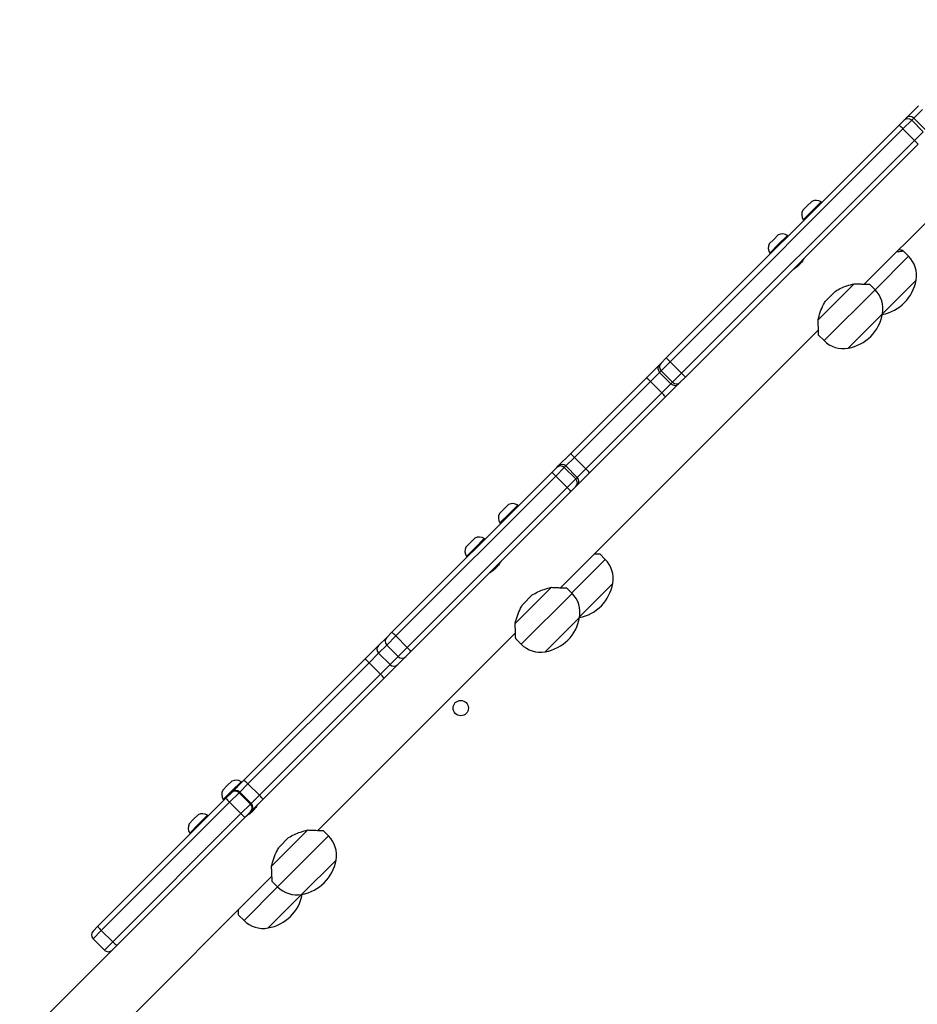
# Model space of a CAD drawing. Units: millimetres. Extents: x -6982 to 358905, y -3372 to 12280.
# Drawn here: x 3108 to 3606, y 6333 to 6880 of the extents above; entities that cross this region are included whole.
import ezdxf

# ---------------------------------------------------------------- set-up
doc = ezdxf.new("R2010")
doc.units = ezdxf.units.MM
doc.layers.add('Toestel 2D', color=7, linetype='Continuous', lineweight=20)

# ---------------------------------------------------------------- blocks, each defined once
blk = doc.blocks.new('3231_')
at = {"color": 7, "linetype": 'Continuous', "lineweight": 25}
for p, q in [((1719.855, 668.784), (1710.616, 659.544)), ((1719.491, 663.653), (1724.621, 668.784)), ((1712.11, 656.272), (1719.227, 663.39)), ((1719.227, 663.39), (1719.491, 663.653)), ((1719.915, 663.653), (1719.454, 663.192)), ((1719.915, 663.653), (1720.551, 663.017)), ((1719.454, 663.192), (1712.336, 656.075)), ((1720.09, 662.556), (1719.454, 663.192)), ((1720.09, 662.556), (1720.551, 663.017)), ((1710.834, 662.423), (1708.97, 660.558)), ((1712.973, 655.438), (1720.09, 662.556)), ((1720.288, 662.329), (1713.17, 655.212)), ((1720.551, 662.593), (1720.288, 662.329)), ((1712.473, 661.703), (1712.168, 662.008)), ((1708.97, 660.558), (1707.06, 658.649)), ((1710.609, 659.838), (1710.303, 660.144)), ((1708.627, 656.98), (1710.639, 658.991)), ((1710.213, 657.927), (1709.691, 657.406)), ((1707.475, 657.315), (1707.78, 657.01)), ((1708.074, 657.003), (1697.096, 646.024)), ((1714.688, 656.659), (1715.183, 657.154)), ((1715.183, 657.154), (1715.148, 657.189)), ((1711.807, 655.97), (1712.11, 656.272)), ((1712.011, 656.173), (1712.002, 656.182)), ((1714.158, 656.199), (1714.193, 656.164)), ((1714.193, 656.164), (1714.688, 656.659)), ((1714.717, 656.136), (1714.964, 656.383)), ((1714.964, 656.383), (1715.212, 656.631)), ((1711.122, 655.284), (1711.771, 655.933)), ((1711.436, 655.617), (1711.445, 655.608)), ((1711.771, 655.933), (1711.807, 655.97)), ((1712.336, 656.075), (1711.808, 655.546)), ((1712.336, 656.075), (1712.973, 655.438)), ((1704.395, 648.557), (1711.122, 655.284)), ((1711.771, 655.509), (1711.316, 655.055)), ((1711.808, 655.546), (1711.771, 655.509)), ((1711.771, 655.509), (1712.407, 654.873)), ((1712.444, 654.91), (1711.808, 655.546)), ((1712.444, 654.91), (1712.973, 655.438)), ((1712.824, 654.795), (1713.319, 655.29)), ((1713.17, 655.212), (1712.868, 654.91)), ((1713.319, 655.29), (1713.284, 655.325)), ((1711.316, 655.055), (1704.589, 648.328)), ((1711.953, 654.418), (1711.316, 655.055)), ((1711.953, 654.418), (1712.407, 654.873)), ((1712.831, 654.873), (1712.182, 654.224)), ((1712.329, 654.3), (1712.824, 654.795)), ((1712.407, 654.873), (1712.444, 654.91)), ((1712.868, 654.91), (1712.831, 654.873)), ((1712.852, 654.271), (1713.1, 654.519)), ((1713.1, 654.519), (1713.347, 654.766)), ((1705.226, 647.692), (1711.953, 654.418)), ((1712.182, 654.224), (1705.455, 647.497)), ((1712.294, 654.335), (1712.329, 654.3)), ((1703.641, 647.804), (1704.395, 648.557)), ((1704.589, 648.328), (1704.062, 647.8)), ((1704.589, 648.328), (1705.226, 647.692)), ((1703.187, 647.35), (1703.641, 647.804)), ((1704.062, 647.8), (1703.608, 647.347)), ((1704.698, 647.164), (1704.062, 647.8)), ((1704.698, 647.164), (1705.226, 647.692)), ((1705.455, 647.497), (1704.702, 646.743)), ((1695.448, 647.083), (1693.539, 645.174)), ((1694.022, 638.185), (1702.9, 647.062)), ((1702.9, 647.062), (1703.187, 647.35)), ((1703.608, 647.347), (1703.105, 646.843)), ((1703.608, 647.347), (1704.245, 646.71)), ((1704.245, 646.71), (1704.698, 647.164)), ((1703.105, 646.843), (1694.227, 637.965)), ((1697.087, 646.363), (1696.782, 646.669)), ((1703.741, 646.207), (1703.105, 646.843)), ((1703.741, 646.207), (1704.245, 646.71)), ((1704.702, 646.743), (1704.248, 646.289)), ((1694.863, 637.329), (1703.741, 646.207)), ((1703.96, 646.002), (1695.083, 637.124)), ((1704.248, 646.289), (1703.96, 646.002)), ((1695.106, 643.505), (1697.117, 645.516)), ((1693.53, 645.118), (1691.701, 643.289)), ((1696.691, 644.452), (1696.17, 643.931)), ((1693.953, 643.84), (1694.259, 643.535)), ((1694.597, 643.526), (1680.278, 629.207)), ((1698.512, 642.675), (1698.504, 642.684)), ((1692.115, 641.956), (1692.42, 641.65)), ((1697.938, 642.118), (1697.947, 642.109)), ((1699.326, 641.296), (1699.82, 641.791)), ((1699.82, 641.791), (1699.785, 641.827)), ((1698.831, 640.801), (1699.326, 641.296)), ((1699.354, 640.773), (1699.601, 641.02)), ((1699.601, 641.02), (1699.849, 641.268)), ((1698.795, 640.837), (1698.831, 640.801)), ((1697.464, 639.435), (1697.959, 639.93)), ((1697.959, 639.93), (1697.924, 639.965)), ((1696.969, 638.94), (1697.464, 639.435)), ((1697.74, 639.159), (1697.987, 639.407)), ((1696.934, 638.975), (1696.969, 638.94)), ((1697.492, 638.912), (1697.74, 639.159)), ((1693.75, 637.912), (1694.022, 638.185)), ((1692.984, 637.147), (1693.664, 637.827)), ((1693.664, 637.827), (1693.75, 637.912)), ((1694.227, 637.965), (1693.75, 637.489)), ((1694.227, 637.965), (1694.863, 637.329)), ((1688.768, 632.931), (1692.984, 637.147)), ((1693.665, 637.403), (1693.189, 636.927)), ((1693.75, 637.489), (1693.665, 637.403)), ((1693.665, 637.403), (1694.301, 636.767)), ((1694.387, 636.853), (1693.75, 637.489)), ((1694.387, 636.853), (1694.863, 637.329)), ((1695.083, 637.124), (1694.81, 636.852)), ((1693.189, 636.927), (1688.973, 632.711)), ((1693.825, 636.291), (1693.189, 636.927)), ((1693.825, 636.291), (1694.301, 636.767)), ((1694.724, 636.766), (1694.045, 636.086)), ((1694.301, 636.767), (1694.387, 636.853)), ((1694.81, 636.852), (1694.724, 636.766)), ((1689.609, 632.075), (1693.825, 636.291)), ((1694.045, 636.086), (1689.829, 631.87)), ((1688.042, 632.205), (1688.768, 632.931)), ((1688.973, 632.711), (1688.465, 632.203)), ((1688.973, 632.711), (1689.609, 632.075)), ((1687.667, 631.83), (1687.954, 632.117)), ((1688.377, 632.115), (1687.875, 631.614)), ((1687.954, 632.117), (1688.042, 632.205)), ((1688.465, 632.203), (1688.377, 632.115)), ((1688.377, 632.115), (1689.013, 631.479)), ((1689.101, 631.567), (1688.465, 632.203)), ((1674.741, 618.904), (1687.667, 631.83)), ((1687.875, 631.614), (1674.949, 618.687)), ((1688.511, 630.977), (1687.875, 631.614)), ((1689.013, 631.479), (1689.101, 631.567)), ((1689.101, 631.567), (1689.609, 632.075)), ((1689.829, 631.87), (1689.102, 631.144)), ((1688.511, 630.977), (1689.013, 631.479)), ((1689.015, 631.056), (1688.728, 630.769)), ((1689.102, 631.144), (1689.015, 631.056)), ((1675.585, 618.051), (1688.511, 630.977)), ((1688.728, 630.769), (1675.801, 617.843)), ((1678.632, 630.221), (1676.723, 628.312)), ((1680.271, 629.501), (1679.966, 629.807)), ((1676.724, 628.316), (1674.86, 626.452)), ((1678.29, 626.643), (1680.301, 628.654)), ((1679.875, 627.59), (1679.354, 627.069)), ((1677.737, 626.666), (1663.054, 611.983)), ((1677.137, 626.978), (1677.443, 626.673)), ((1681.673, 625.836), (1681.665, 625.845)), ((1675.274, 625.119), (1675.585, 624.808)), ((1681.099, 625.279), (1681.108, 625.27)), ((1681.992, 623.962), (1682.487, 624.457)), ((1682.487, 624.457), (1682.982, 624.952)), ((1682.982, 624.952), (1682.946, 624.988)), ((1681.956, 623.998), (1681.992, 623.962)), ((1682.515, 623.934), (1682.762, 624.182)), ((1682.762, 624.182), (1683.01, 624.429)), ((1680.625, 622.596), (1681.12, 623.091)), ((1681.12, 623.091), (1681.085, 623.126)), ((1680.13, 622.101), (1680.625, 622.596)), ((1680.654, 622.073), (1680.901, 622.32)), ((1680.901, 622.32), (1681.149, 622.568)), ((1680.095, 622.136), (1680.13, 622.101)), ((1674.949, 618.687), (1674.466, 618.205)), ((1674.949, 618.687), (1675.585, 618.051)), ((1674.35, 618.089), (1674.986, 617.452)), ((1675.103, 617.568), (1674.466, 618.205)), ((1675.103, 617.568), (1675.585, 618.051)), ((1674.51, 616.976), (1674.986, 617.452)), ((1675.41, 617.451), (1674.729, 616.77)), ((1674.986, 617.452), (1675.103, 617.568)), ((1675.526, 617.567), (1675.41, 617.451)), ((1675.801, 617.843), (1675.526, 617.567))]:
    blk.add_line(p, q, dxfattribs=at)
at = {"color": 8, "linetype": 'Continuous', "lineweight": 25}
for p, q in [((1712.168, 662.008), (1710.303, 660.144)), ((1710.303, 660.144), (1707.475, 657.315)), ((1696.782, 646.669), (1693.953, 643.84)), ((1693.976, 643.817), (1692.115, 641.956)), ((1679.966, 629.807), (1677.137, 626.978)), ((1677.135, 626.98), (1675.274, 625.119))]:
    blk.add_line(p, q, dxfattribs=at)
at = {"color": 7, "linetype": 'Continuous', "lineweight": 25}
blk.add_circle((1700.137, 650.211), 0.425, dxfattribs=at)
for centre, radius, start, end in [((1718.617, 662.461), 1.111, 41.1491, 56.6978), ((1719.703, 663.441), 0.3, 45, 135), ((1720.339, 662.805), 0.3, 315, 45), ((1711.226, 660.122), 2.334, 99.6647, 169.389), ((1711.107, 660.948), 1.5, 45, 100.4819), ((1719.359, 661.719), 1.111, 33.3022, 48.8509), ((1709.361, 658.257), 2.334, 99.6647, 170.3353), ((1709.242, 659.083), 1.5, 45, 100.4819), ((1708.535, 658.376), 1.5, 169.5181, 225), ((1714.746, 656.868), 0.523, 333, 33.1881), ((1711.499, 655.343), 1.111, 41.1491, 56.6978), ((1714.479, 656.601), 0.523, 236.8119, 297), ((1711.983, 655.721), 0.3, 135.0094, 225.0094), ((1712.02, 655.758), 0.3, 135.0094, 225.0094), ((1711.926, 655.77), 0.94, 211.1186, 229.5461), ((1712.241, 654.601), 1.111, 33.3022, 48.8509), ((1712.882, 655.004), 0.523, 333, 33.1881), ((1712.619, 655.085), 0.3, 224.9906, 314.9906), ((1712.656, 655.122), 0.3, 224.9906, 314.9906), ((1712.668, 655.028), 0.94, 220.4539, 238.8814), ((1712.615, 654.737), 0.523, 236.8119, 297), ((1705.199, 649.043), 0.94, 211.1186, 229.5461), ((1703.396, 647.138), 0.298, 44.5424, 134.535), ((1703.85, 647.592), 0.298, 44.5424, 134.535), ((1705.941, 648.301), 0.94, 220.4539, 238.8814), ((1695.84, 644.782), 2.334, 99.6647, 170.3353), ((1695.721, 645.608), 1.5, 45, 100.4819), ((1704.65, 648.495), 2.262, 219.2887, 226.8982), ((1704.49, 646.952), 0.298, 315.465, 45.4576), ((1704.036, 646.498), 0.298, 315.465, 45.4576), ((1705.393, 647.752), 2.262, 223.1018, 230.7113), ((1694.002, 642.897), 2.334, 101.0717, 170.3353), ((1695.014, 644.901), 1.5, 169.5181, 225), ((1693.176, 643.016), 1.5, 169.5181, 225), ((1699.383, 641.505), 0.523, 333, 33.1881), ((1699.117, 641.239), 0.523, 236.8119, 297), ((1697.522, 639.644), 0.523, 333, 33.1881), ((1697.255, 639.377), 0.523, 236.8119, 297), ((1695.772, 639.617), 2.262, 219.2887, 226.8982), ((1693.876, 637.615), 0.299, 135.1164, 225.1159), ((1693.962, 637.701), 0.299, 135.1164, 225.1159), ((1694.674, 638.518), 2.176, 219.0623, 226.9729), ((1696.515, 638.874), 2.262, 223.1018, 230.7113), ((1694.513, 636.978), 0.299, 224.8841, 314.8836), ((1694.599, 637.064), 0.299, 224.8841, 314.8836), ((1695.416, 637.776), 2.176, 223.0271, 230.9377), ((1690.458, 634.302), 2.176, 219.0623, 226.9729), ((1688.164, 631.904), 0.299, 44.7869, 134.7853), ((1688.252, 631.992), 0.299, 44.7869, 134.7853), ((1690.412, 634.256), 3.663, 221.4778, 226.1728), ((1688.89, 631.354), 0.299, 315.2147, 45.2131), ((1691.2, 633.56), 2.176, 223.0271, 230.9377), ((1688.802, 631.266), 0.299, 315.2147, 45.2131), ((1691.154, 633.514), 3.663, 223.8272, 228.5222), ((1679.024, 627.92), 2.334, 99.6647, 170.3353), ((1678.905, 628.746), 1.5, 45, 100.4819), ((1677.161, 626.06), 2.334, 100.6162, 170.3353), ((1678.198, 628.039), 1.5, 169.5181, 225), ((1676.335, 626.179), 1.5, 169.5181, 225), ((1682.544, 624.666), 0.523, 333, 33.1881), ((1682.278, 624.4), 0.523, 236.8119, 297), ((1680.683, 622.805), 0.523, 333, 33.1881), ((1680.416, 622.538), 0.523, 236.8119, 297), ((1677.485, 621.33), 3.663, 221.4778, 226.1728), ((1678.227, 620.587), 3.663, 223.8272, 228.5222), ((1675.199, 617.663), 0.299, 224.8536, 314.8528), ((1675.315, 617.779), 0.299, 224.8536, 314.8528)]:
    blk.add_arc(centre, radius, start, end, dxfattribs=at)
for points, knots in [([(1712.472, 661.701), (1712.472, 661.699), (1712.472, 661.694), (1712.473, 661.634), (1712.476, 661.543), (1712.479, 661.454), (1712.48, 661.409)], [0, 0, 0, 0, 0.240218, 0.485594, 0.73724, 1, 1, 1, 1]), ([(1710.607, 659.837), (1710.607, 659.835), (1710.607, 659.83), (1710.609, 659.77), (1710.612, 659.677), (1710.615, 659.547), (1710.622, 659.333), (1710.632, 659.128), (1710.639, 658.991)], [0, 0, 0, 0, 0.132225, 0.267289, 0.405805, 0.550992, 0.699092, 1, 1, 1, 1]), ([(1710.639, 658.991), (1710.6, 658.851), (1710.523, 658.567), (1710.379, 658.2), (1710.254, 657.995), (1710.213, 657.927)], [0, 0, 0, 0, 0.39354, 0.798685, 1, 1, 1, 1]), ([(1709.691, 657.406), (1709.586, 657.345), (1709.374, 657.22), (1709.008, 657.084), (1708.762, 657.017), (1708.627, 656.98)], [0, 0, 0, 0, 0.306665, 0.622034, 1, 1, 1, 1]), ([(1708.627, 656.98), (1708.546, 656.984), (1708.383, 656.992), (1708.169, 657), (1707.999, 657.005), (1707.875, 657.009), (1707.804, 657.011), (1707.773, 657.012), (1707.781, 657.011), (1707.782, 657.011)], [0, 0, 0, 0, 0.175955, 0.353075, 0.534408, 0.681486, 0.832566, 0.979805, 1, 1, 1, 1]), ([(1711.412, 655.577), (1711.412, 655.576), (1711.408, 655.57), (1711.428, 655.604), (1711.472, 655.674), (1711.543, 655.776), (1711.638, 655.888), (1711.746, 655.995), (1711.855, 656.085), (1711.954, 656.153), (1712.021, 656.194), (1712.051, 656.212), (1712.044, 656.208), (1712.044, 656.207)], [0, 0, 0, 0, 0.031547, 0.135055, 0.239622, 0.347404, 0.455813, 0.560965, 0.664122, 0.769573, 0.878061, 0.985686, 1, 1, 1, 1]), ([(1697.086, 646.362), (1697.086, 646.359), (1697.086, 646.354), (1697.088, 646.295), (1697.09, 646.202), (1697.094, 646.072), (1697.101, 645.857), (1697.111, 645.653), (1697.117, 645.516)], [0, 0, 0, 0, 0.132225, 0.267289, 0.405805, 0.550992, 0.699092, 1, 1, 1, 1]), ([(1697.117, 645.516), (1697.079, 645.376), (1697.001, 645.091), (1696.857, 644.725), (1696.733, 644.52), (1696.691, 644.452)], [0, 0, 0, 0, 0.39354, 0.798685, 1, 1, 1, 1]), ([(1696.17, 643.931), (1696.065, 643.869), (1695.852, 643.745), (1695.487, 643.608), (1695.24, 643.541), (1695.106, 643.505)], [0, 0, 0, 0, 0.3066649, 0.6220341, 1, 1, 1, 1]), ([(1695.106, 643.505), (1695.025, 643.509), (1694.862, 643.517), (1694.647, 643.525), (1694.477, 643.53), (1694.354, 643.533), (1694.283, 643.535), (1694.252, 643.536), (1694.259, 643.536), (1694.26, 643.536)], [0, 0, 0, 0, 0.175955, 0.353075, 0.534408, 0.681486, 0.832566, 0.979805, 1, 1, 1, 1]), ([(1697.914, 642.079), (1697.913, 642.077), (1697.91, 642.072), (1697.93, 642.106), (1697.973, 642.176), (1698.045, 642.277), (1698.139, 642.39), (1698.248, 642.497), (1698.357, 642.586), (1698.455, 642.654), (1698.523, 642.696), (1698.553, 642.714), (1698.546, 642.709), (1698.545, 642.709)], [0, 0, 0, 0, 0.0312011, 0.1347885, 0.2394281, 0.3472814, 0.4557681, 0.5610037, 0.6642458, 0.7697797, 0.8783442, 0.9860413, 1, 1, 1, 1]), ([(1692.714, 641.643), (1692.687, 641.644), (1692.609, 641.647), (1692.516, 641.649), (1692.444, 641.651), (1692.413, 641.652), (1692.421, 641.652), (1692.422, 641.652)], [0, 0, 0, 0, 0.145455, 0.4154, 0.692693, 0.962934, 1, 1, 1, 1]), ([(1680.27, 629.5), (1680.27, 629.497), (1680.27, 629.492), (1680.272, 629.433), (1680.274, 629.34), (1680.278, 629.21), (1680.285, 628.995), (1680.295, 628.791), (1680.301, 628.654)], [0, 0, 0, 0, 0.132225, 0.267289, 0.405805, 0.550992, 0.699092, 1, 1, 1, 1]), ([(1680.301, 628.654), (1680.263, 628.514), (1680.185, 628.23), (1680.041, 627.863), (1679.917, 627.658), (1679.875, 627.59)], [0, 0, 0, 0, 0.39354, 0.798685, 1, 1, 1, 1]), ([(1678.29, 626.643), (1678.209, 626.647), (1678.046, 626.655), (1677.831, 626.663), (1677.661, 626.668), (1677.538, 626.672), (1677.467, 626.673), (1677.436, 626.674), (1677.443, 626.674), (1677.444, 626.674)], [0, 0, 0, 0, 0.175955, 0.353075, 0.534408, 0.681486, 0.832566, 0.979805, 1, 1, 1, 1]), ([(1679.354, 627.069), (1679.249, 627.007), (1679.037, 626.883), (1678.671, 626.747), (1678.425, 626.679), (1678.29, 626.643)], [0, 0, 0, 0, 0.3066649, 0.6220341, 1, 1, 1, 1]), ([(1681.075, 625.24), (1681.074, 625.238), (1681.071, 625.233), (1681.091, 625.267), (1681.134, 625.337), (1681.206, 625.438), (1681.3, 625.551), (1681.409, 625.658), (1681.518, 625.747), (1681.616, 625.816), (1681.684, 625.857), (1681.714, 625.875), (1681.707, 625.871), (1681.706, 625.87)], [0, 0, 0, 0, 0.031547, 0.135055, 0.239622, 0.347404, 0.455813, 0.560965, 0.664122, 0.769573, 0.878061, 0.985686, 1, 1, 1, 1]), ([(1675.927, 624.855), (1675.896, 624.854), (1675.811, 624.851), (1675.707, 624.844), (1675.622, 624.833), (1675.582, 624.824), (1675.585, 624.819), (1675.585, 624.819)], [0, 0, 0, 0, 0.151333, 0.419425, 0.694813, 0.9632, 1, 1, 1, 1]), ([(1675.587, 624.81), (1675.587, 624.809), (1675.587, 624.804), (1675.629, 624.793), (1675.711, 624.779), (1675.783, 624.769), (1675.834, 624.763), (1675.835, 624.763)], [0, 0, 0, 0, 0.096672, 0.385937, 0.682594, 0.993539, 1, 1, 1, 1])]:
    blk.add_open_spline(points, degree=3, knots=knots, dxfattribs=at)
blk = doc.blocks.new('VPL-16-3231-1-GM')
at = {"layer": 'Toestel 2D', "xscale": 10, "yscale": 10, "zscale": 10, "rotation": 180}
blk.add_blockref('3231_', (20353.98, 12999.87), dxfattribs=at)

msp = doc.modelspace()

# ---------------------------------------------------------------- block references
msp.add_blockref('VPL-16-3231-1-GM', (0, 0))

doc.saveas('drawing.dxf')
